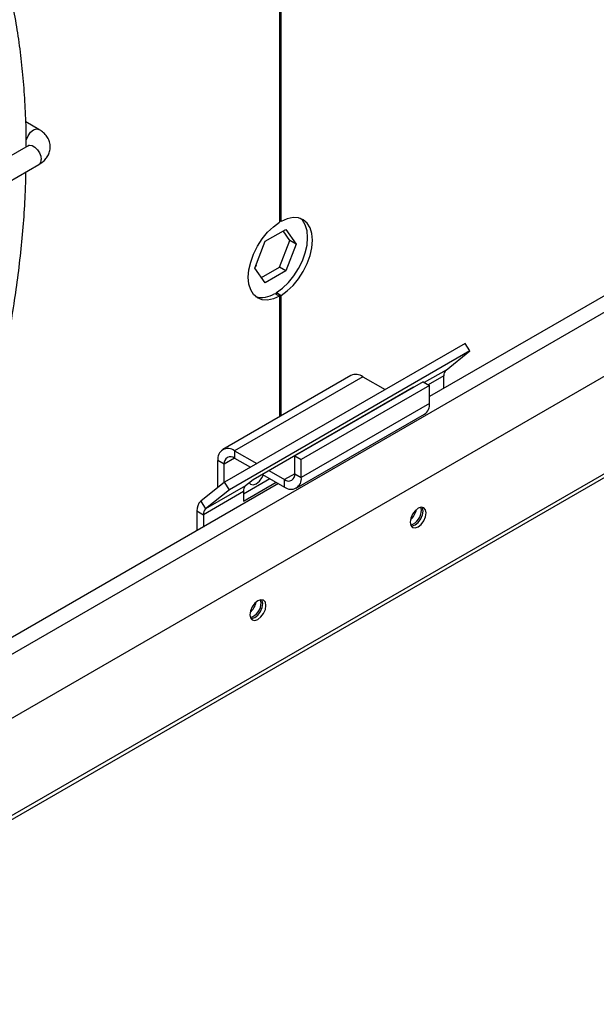
# Model space of a CAD drawing. Units: millimetres. Extents: x 5 to 414, y 3 to 291.
# Drawn here: x 253 to 256, y 54 to 59 of the extents above; entities that cross this region are included whole.
import ezdxf

# ---------------------------------------------------------------- set-up
doc = ezdxf.new("R2010")
doc.units = ezdxf.units.MM

msp = doc.modelspace()

# ---------------------------------------------------------------- linework, layer by layer
at = {"color": 7, "linetype": 'Continuous', "lineweight": 25}
for p, q in [((254.6929, 60.8976), (254.6929, 58.2437)), ((254.7018, 58.2488), (254.7018, 60.9027)), ((260.7879, 60.324), (255.5194, 57.2825)), ((252.2024, 54.9235), (261.2101, 60.1235)), ((251.4505, 53.9308), (262.0491, 60.0493)), ((253.3662, 58.7561), (253.2937, 58.7979)), ((253.3062, 58.6663), (252.0339, 57.9318)), ((253.2936, 58.6594), (253.294, 58.6592)), ((252.0939, 57.8279), (253.3662, 58.5624)), ((254.7018, 58.2488), (254.6929, 58.2539)), ((254.6137, 58.1388), (254.728, 58.2048)), ((254.7498, 58.1439), (254.7131, 58.1962)), ((254.728, 58.2048), (254.7852, 58.1235)), ((254.5565, 57.9915), (254.6137, 58.1388)), ((254.6927, 57.9966), (254.7498, 58.1439)), ((254.7852, 58.1235), (254.728, 57.9762)), ((254.7852, 58.1235), (254.7498, 58.1439)), ((254.5651, 58.0037), (254.5602, 58.0009)), ((254.5619, 58.0054), (254.5651, 58.0037)), ((254.5933, 57.9393), (254.6927, 57.9966)), ((254.728, 57.9762), (254.6927, 57.9966)), ((254.6137, 57.9102), (254.5565, 57.9915)), ((254.728, 57.9762), (254.6137, 57.9102)), ((254.6664, 57.8509), (254.6929, 57.8356)), ((254.6753, 57.856), (254.7018, 57.8407)), ((254.6753, 57.8458), (254.6753, 57.856)), ((254.6929, 57.8356), (254.6929, 57.1712)), ((254.7018, 57.1763), (254.7018, 57.8407)), ((255.7157, 57.5759), (254.3898, 56.8105)), ((255.7428, 57.534), (255.7157, 57.5759)), ((255.7428, 57.534), (254.4169, 56.7687)), ((255.6109, 57.4287), (255.7428, 57.534)), ((255.0867, 57.3985), (254.3796, 56.9903)), ((255.1517, 57.392), (254.4446, 56.9838)), ((255.484, 57.3635), (254.7769, 56.9553)), ((255.1517, 57.392), (255.2744, 57.3212)), ((255.484, 57.3635), (255.5194, 57.3431)), ((255.5985, 57.3282), (255.5985, 57.3965)), ((255.4309, 57.3339), (254.547, 56.8236)), ((255.5194, 57.3431), (254.8123, 56.9349)), ((255.4261, 57.3301), (255.4309, 57.3339)), ((255.5194, 57.2451), (255.5194, 57.3431)), ((255.5194, 57.2451), (254.8123, 56.8369)), ((255.3417, 57.2824), (255.3426, 57.2818)), ((255.3422, 57.2821), (255.3422, 57.2826)), ((254.7853, 56.7774), (255.4925, 57.1856)), ((254.4446, 56.9838), (254.4446, 56.943)), ((254.4446, 56.9838), (254.5673, 56.913)), ((254.388, 56.9103), (254.3527, 56.9307)), ((254.3527, 56.7808), (254.3527, 56.9307)), ((254.388, 56.8091), (254.388, 56.9103)), ((254.4446, 56.943), (254.5319, 56.8926)), ((254.7769, 56.8573), (254.7769, 56.9553)), ((254.7769, 56.9553), (254.8123, 56.9349)), ((254.8123, 56.8369), (254.8123, 56.9349)), ((254.6346, 56.8741), (254.7203, 56.8246)), ((254.7769, 56.8573), (254.8123, 56.8369)), ((254.6879, 56.8025), (252.4836, 55.53)), ((254.3898, 56.8105), (254.258, 56.7052)), ((254.4169, 56.7687), (254.3898, 56.8105)), ((254.4936, 56.7464), (254.6394, 56.8305)), ((254.4936, 56.7055), (254.6748, 56.8101)), ((254.547, 56.8236), (254.506, 56.7909)), ((254.5992, 56.8537), (254.7203, 56.7838)), ((254.7203, 56.7838), (254.7203, 56.8246)), ((254.4936, 56.7587), (254.2727, 56.6311)), ((254.506, 56.7909), (254.2851, 56.6633)), ((254.4169, 56.7687), (254.2851, 56.6633)), ((254.4936, 56.7587), (254.4936, 56.7055)), ((254.258, 56.7052), (254.2851, 56.6633)), ((254.2373, 56.6515), (254.2727, 56.6311)), ((254.2373, 56.6515), (254.2373, 56.5424)), ((255.4752, 56.6561), (255.4725, 56.672)), ((254.2727, 56.6311), (254.2727, 56.5628)), ((254.5913, 56.1459), (254.5887, 56.1617))]:
    msp.add_line(p, q, dxfattribs=at)
at = {"color": 8, "linetype": 'Continuous', "lineweight": 25}
for p, q in [((252.4176, 55.401), (260.8666, 60.2785)), ((262.0157, 60.0511), (251.4831, 53.9708)), ((255.6109, 57.4287), (255.491, 57.3595)), ((255.5985, 57.3965), (255.5127, 57.3469)), ((255.3862, 57.307), (255.3857, 57.3077)), ((255.3489, 57.2855), (255.348, 57.286)), ((254.4446, 56.943), (254.388, 56.9103)), ((254.7769, 56.8573), (254.7203, 56.8246))]:
    msp.add_line(p, q, dxfattribs=at)
at = {"color": 8, "linetype": 'Continuous', "lineweight": 25, "flags": 128}
for points in [[(253.2953, 58.6936), (253.297, 58.7002), (253.3062, 58.7214), (253.32, 58.74), (253.3362, 58.7531), (253.3524, 58.7588), (253.366, 58.7562)], [(253.3062, 58.6663), (253.3158, 58.6691), (253.3296, 58.6665), (253.3442, 58.6578), (253.3578, 58.644), (253.3689, 58.6266), (253.3761, 58.6079), (253.3786, 58.5898)]]:
    msp.add_lwpolyline(points, dxfattribs=at)
at = {"color": 7, "linetype": 'Continuous', "lineweight": 25, "flags": 128}
for points in [[(254.7018, 57.8407), (254.7356, 57.865), (254.7681, 57.8959), (254.7979, 57.9323), (254.8239, 57.9727), (254.8453, 58.0158), (254.8611, 58.0598), (254.8709, 58.1032), (254.8741, 58.1443), (254.8709, 58.1816), (254.8611, 58.2137), (254.8453, 58.2394), (254.8239, 58.2578), (254.7979, 58.2682), (254.7681, 58.2701), (254.7356, 58.2636), (254.7018, 58.2488)], [(254.6929, 57.8356), (254.6591, 57.8208), (254.6267, 57.8143), (254.5969, 57.8163), (254.5708, 57.8266), (254.5495, 57.845), (254.5336, 57.8708), (254.5239, 57.9029), (254.5206, 57.9402), (254.5239, 57.9813), (254.5336, 58.0246), (254.5495, 58.0687), (254.5708, 58.1117), (254.5969, 58.1521), (254.6267, 58.1885), (254.6591, 58.2194), (254.6929, 58.2437)], [(254.6753, 57.856), (254.7091, 57.8803), (254.7416, 57.9112), (254.7713, 57.9476), (254.7974, 57.9881), (254.8188, 58.0311), (254.8346, 58.0751), (254.8443, 58.1185), (254.8476, 58.1596), (254.8443, 58.1969), (254.8346, 58.229), (254.8188, 58.2547), (254.8084, 58.2652)], [(254.5258, 56.8066), (254.5335, 56.799), (254.5479, 56.7962), (254.5648, 56.8021), (254.5817, 56.8158), (254.596, 56.8351), (254.6036, 56.8512)], [(255.5017, 56.6408), (255.4983, 56.6584), (255.4888, 56.6694), (255.4744, 56.6722), (255.4575, 56.6663), (255.4406, 56.6527), (255.4263, 56.6334), (255.4167, 56.6113), (255.4133, 56.5898), (255.4167, 56.5722), (255.4263, 56.5612), (255.4406, 56.5584), (255.4575, 56.5643), (255.4744, 56.5779), (255.4888, 56.5973), (255.4983, 56.6193), (255.5017, 56.6408)], [(255.4187, 56.5685), (255.4229, 56.5686), (255.4398, 56.5745), (255.4567, 56.5881), (255.4711, 56.6075), (255.4807, 56.6296), (255.484, 56.651)], [(255.484, 56.651), (255.4807, 56.6686), (255.4786, 56.6723)], [(254.6178, 56.1306), (254.6145, 56.1481), (254.6049, 56.1592), (254.5905, 56.162), (254.5736, 56.1561), (254.5567, 56.1424), (254.5424, 56.1231), (254.5328, 56.101), (254.5294, 56.0795), (254.5328, 56.0619), (254.5424, 56.0509), (254.5567, 56.0481), (254.5736, 56.054), (254.5905, 56.0677), (254.6049, 56.087), (254.6145, 56.1091), (254.6178, 56.1306)], [(254.6001, 56.1408), (254.5968, 56.1584), (254.5948, 56.1621)], [(254.5348, 56.0582), (254.539, 56.0583), (254.5559, 56.0642), (254.5729, 56.0779), (254.5872, 56.0972), (254.5968, 56.1193), (254.6001, 56.1408)]]:
    msp.add_lwpolyline(points, dxfattribs=at)
at = {"color": 8, "linetype": 'Continuous', "lineweight": 25}
msp.add_arc((253.3502, 58.5861), 0.0286, 303.8698, 7.4423, dxfattribs=at)
at = {"color": 7, "linetype": 'Continuous', "lineweight": 25}
for centre, radius, start, end in [((254.5954, 57.9588), 0.1292, 254.0294, 303.3801), ((255.1136, 57.3389), 0.0654, 54.3824, 114.3071), ((255.6385, 57.3996), 0.0401, 133.4511, 184.4058), ((255.4557, 57.2381), 0.0641, 305.0133, 6.2988), ((254.4087, 56.9398), 0.0568, 50.7967, 189.214), ((254.4225, 56.9159), 0.0349, 50.7967, 189.214), ((254.7424, 56.8517), 0.0349, 230.7967, 9.214), ((254.7562, 56.8278), 0.0568, 230.7967, 9.214), ((254.5336, 56.7618), 0.0401, 133.4511, 184.4058), ((254.304, 56.6567), 0.0669, 133.4511, 184.4058), ((254.3127, 56.6342), 0.0401, 133.4511, 184.4058), ((255.3483, 56.6783), 0.101, 310.8942, 349.1112), ((255.3878, 56.6567), 0.0874, 288.7976, 359.6388), ((254.4644, 56.1681), 0.101, 310.8942, 349.1112), ((254.5039, 56.1464), 0.0874, 288.7976, 359.6388)]:
    msp.add_arc(centre, radius, start, end, dxfattribs=at)
for points, knots in [([(253.2963, 58.6634), (253.2962, 58.6894), (253.2962, 58.7665), (253.2908, 58.8916), (253.2804, 59.0388), (253.2649, 59.1827), (253.2446, 59.3233), (253.2194, 59.4604), (253.1893, 59.5937), (253.1544, 59.7232), (253.1146, 59.8486), (253.07, 59.9698), (253.0206, 60.0866), (252.9664, 60.1988), (252.9074, 60.3063), (252.8436, 60.4089), (252.7751, 60.5065), (252.7019, 60.5989), (252.624, 60.6861), (252.5411, 60.7672), (252.4764, 60.8252), (252.4381, 60.8539), (252.4304, 60.8597)], [0, 0, 0, 0, 0.02672, 0.079224, 0.131791, 0.18442, 0.237111, 0.289864, 0.342685, 0.395578, 0.448552, 0.501617, 0.554786, 0.608072, 0.661495, 0.715075, 0.768834, 0.822799, 0.876999, 0.931464, 0.986227, 1, 1, 1, 1]), ([(253.3659, 58.5627), (253.3697, 58.5648), (253.3811, 58.5711), (253.3971, 58.585), (253.413, 58.6045), (253.4243, 58.6275), (253.4295, 58.6535), (253.4273, 58.6804), (253.4179, 58.7061), (253.4019, 58.7286), (253.3842, 58.7453), (253.3707, 58.7529), (253.3658, 58.7557)], [0, 0, 0, 0, 0.05299, 0.156085, 0.260914, 0.366689, 0.474772, 0.588422, 0.699191, 0.813944, 0.931984, 1, 1, 1, 1]), ([(253.3111, 58.6696), (253.3111, 58.6698), (253.3114, 58.6701), (253.3098, 58.6682), (253.3065, 58.6666), (253.3059, 58.6663)], [0, 0, 0, 0, 0.2507306, 0.8448299, 1, 1, 1, 1]), ([(252.3695, 55.3098), (252.3718, 55.3141), (252.396, 55.3588), (252.4416, 55.4463), (252.507, 55.5754), (252.5732, 55.7123), (252.6399, 55.8568), (252.7058, 56.0068), (252.77, 56.1611), (252.8319, 56.3188), (252.891, 56.4791), (252.947, 56.6414), (252.9995, 56.8051), (253.0482, 56.9698), (253.0931, 57.135), (253.1338, 57.3003), (253.1702, 57.4654), (253.2023, 57.63), (253.2298, 57.7936), (253.2528, 57.9562), (253.2711, 58.1173), (253.2845, 58.2765), (253.2926, 58.4114), (253.2943, 58.492), (253.2949, 58.5212)], [0, 0, 0, 0, 0.004092, 0.042403, 0.082249, 0.125029, 0.169692, 0.215811, 0.263044, 0.311152, 0.359954, 0.409316, 0.459136, 0.509332, 0.55984, 0.61061, 0.661601, 0.712778, 0.764114, 0.815587, 0.867177, 0.918869, 0.970651, 1, 1, 1, 1])]:
    msp.add_open_spline(points, degree=3, knots=knots, dxfattribs=at)

doc.saveas('drawing.dxf')
